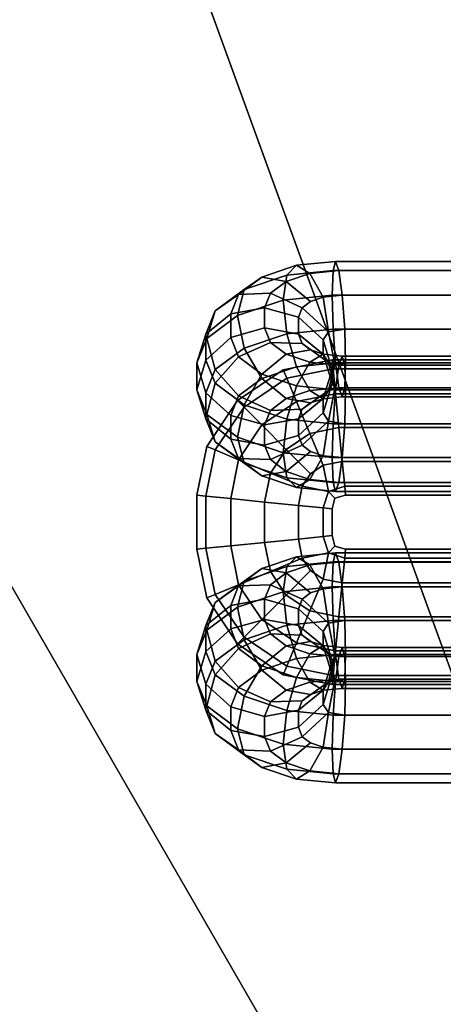
# Model space of a CAD drawing. Extents: x -28.8 to 28.8, y -28.8 to 28.8.
# Drawn here: x -8.1 to -5, y 11.1 to 18.3 of the extents above; entities that cross this region are included whole.
import ezdxf

# ---------------------------------------------------------------- set-up
doc = ezdxf.new("R2010")
doc.units = 0
doc.header["$MEASUREMENT"] = 0
doc.layers.add('POLYGON', color=7, linetype='CONTINUOUS')

msp = doc.modelspace()

# ---------------------------------------------------------------- linework, layer by layer
at = {"layer": 'POLYGON'}
for points in [[(0, 0, 194.1872), (-4.949, 28.067, 194.1872), (-9.7476, 26.7812, 194.1872)], [(-4.949, 28.067, 193.8368), (0, 0, 193.8368), (-9.7476, 26.7812, 193.8368)], [(0, 0, 194.1872), (-9.7476, 26.7812, 194.1872), (-14.25, 24.6817, 194.1872)], [(-9.7476, 26.7812, 193.8368), (0, 0, 193.8368), (-14.25, 24.6817, 193.8368)], [(0, 0, 194.1872), (-14.25, 24.6817, 194.1872), (-18.3194, 21.8322, 194.1872)], [(-14.25, 24.6817, 193.8368), (0, 0, 193.8368), (-18.3194, 21.8322, 193.8368)], [(0, 0, 194.1872), (-18.3194, 21.8322, 194.1872), (-21.8323, 18.3194, 194.1872)], [(-18.3194, 21.8322, 193.8368), (0, 0, 193.8368), (-21.8323, 18.3194, 193.8368)], [(0, 0, 194.1872), (-21.8323, 18.3194, 194.1872), (-24.6817, 14.25, 194.1872)], [(-21.8323, 18.3194, 193.8368), (0, 0, 193.8368), (-24.6817, 14.25, 193.8368)], [(-6.4536, 16.3467, 200.7116), (-6.3218, 16.4393, 200.5059), (-6.0651, 16.5258, 200.6557), (-6.137, 16.4534, 200.8963)], [(-6.3218, 16.4393, 200.5059), (-6.1415, 16.407, 200.3164), (-5.9667, 16.4659, 200.4184), (-6.0651, 16.5258, 200.6557)], [(-6.137, 16.4534, 200.8963), (-6.0651, 16.5258, 200.6557), (-5.7773, 16.5547, 200.7058), (-5.7956, 16.4877, 200.9558)], [(-6.0651, 16.5258, 200.6557), (-5.9667, 16.4659, 200.4184), (-5.7524, 16.4874, 200.4557), (-5.7773, 16.5547, 200.7058)], [(-5.7956, 16.4877, 200.9558), (-5.7773, 16.5547, 200.7058), (5.7242, 16.5547, 200.7058), (5.7242, 16.4877, 200.9558)], [(-5.7773, 16.5547, 200.7058), (-5.7524, 16.4874, 200.4557), (5.7242, 16.4874, 200.4557), (5.7242, 16.5547, 200.7058)], [(-6.5017, 16.1541, 200.8784), (-6.4536, 16.3467, 200.7116), (-6.137, 16.4534, 200.8963), (-6.1633, 16.2681, 201.0758)], [(-6.1633, 16.2681, 201.0758), (-6.137, 16.4534, 200.8963), (-5.7956, 16.4877, 200.9558), (-5.8022, 16.3044, 201.1387)], [(-6.1415, 16.407, 200.3164), (-5.9613, 16.259, 200.1937), (-5.8684, 16.2903, 200.2479), (-5.9667, 16.4659, 200.4184)], [(-5.9667, 16.4659, 200.4184), (-5.8684, 16.2903, 200.2479), (-5.7275, 16.3045, 200.2724), (-5.7524, 16.4874, 200.4557)], [(-5.8022, 16.3044, 201.1387), (-5.7956, 16.4877, 200.9558), (5.7242, 16.4877, 200.9558), (5.7242, 16.3044, 201.1387)], [(-5.7524, 16.4874, 200.4557), (-5.7275, 16.3045, 200.2724), (5.7242, 16.3045, 200.2724), (5.7242, 16.4874, 200.4557)], [(-6.6669, 16.1884, 200.4374), (-6.4947, 16.3109, 200.2836), (-6.3218, 16.4393, 200.5059), (-6.4536, 16.3467, 200.7116)], [(-6.4947, 16.3109, 200.2836), (-6.2593, 16.3196, 200.165), (-6.1415, 16.407, 200.3164), (-6.3218, 16.4393, 200.5059)], [(-6.2593, 16.3196, 200.165), (-6.0238, 16.2126, 200.1133), (-5.9613, 16.259, 200.1937), (-6.1415, 16.407, 200.3164)], [(-6.7356, 16.0177, 200.1417), (-6.5526, 16.1671, 200.0344), (-6.4947, 16.3109, 200.2836), (-6.6669, 16.1884, 200.4374)], [(-6.7297, 15.9848, 200.5852), (-6.6669, 16.1884, 200.4374), (-6.4536, 16.3467, 200.7116), (-6.5017, 16.1541, 200.8784)], [(-6.5526, 16.1671, 200.0344), (-6.3024, 16.2124, 199.9794), (-6.2593, 16.3196, 200.165), (-6.4947, 16.3109, 200.2836)], [(-6.3024, 16.2124, 199.9794), (-6.0522, 16.1421, 199.9912), (-6.0238, 16.2126, 200.1133), (-6.2593, 16.3196, 200.165)], [(-6.137, 16.02, 201.1465), (-6.1633, 16.2681, 201.0758), (-5.8022, 16.3044, 201.1387), (-5.7956, 16.0543, 201.206)], [(-5.8684, 16.2903, 200.2479), (-5.8294, 16.0346, 200.171), (-5.7092, 16.0545, 200.2054), (-5.7275, 16.3045, 200.2724)], [(-5.7956, 16.0543, 201.206), (-5.8022, 16.3044, 201.1387), (5.7242, 16.3044, 201.1387), (5.7242, 16.0543, 201.206)], [(-5.7275, 16.3045, 200.2724), (-5.7092, 16.0545, 200.2054), (5.7242, 16.0545, 200.2054), (5.7242, 16.3045, 200.2724)], [(-6.4536, 15.9133, 200.9618), (-6.5017, 16.1541, 200.8784), (-6.1633, 16.2681, 201.0758), (-6.137, 16.02, 201.1465)], [(-6.0238, 16.2126, 200.1133), (-5.8294, 16.0346, 200.171), (-5.8684, 16.2903, 200.2479), (-5.9613, 16.259, 200.1937)], [(-6.8024, 15.8043, 200.2726), (-6.7356, 16.0177, 200.1417), (-6.6669, 16.1884, 200.4374), (-6.7297, 15.9848, 200.5852)], [(-6.7356, 15.8254, 199.8086), (-6.5526, 15.993, 199.7329), (-6.5526, 16.1671, 200.0344), (-6.7356, 16.0177, 200.1417)], [(-6.6669, 15.755, 200.6876), (-6.7297, 15.9848, 200.5852), (-6.5017, 16.1541, 200.8784), (-6.4536, 15.9133, 200.9618)], [(-6.5526, 15.993, 199.7329), (-6.3024, 16.0633, 199.7211), (-6.3024, 16.2124, 199.9794), (-6.5526, 16.1671, 200.0344)], [(-6.3024, 16.0633, 199.7211), (-6.0522, 16.0179, 199.7761), (-6.0522, 16.1421, 199.9912), (-6.3024, 16.2124, 199.9794)], [(-6.0522, 16.1421, 199.9912), (-5.8692, 15.9745, 200.0669), (-5.8294, 16.0346, 200.171), (-6.0238, 16.2126, 200.1133)], [(-6.0522, 16.0179, 199.7761), (-5.8692, 15.8686, 199.8834), (-5.8692, 15.9745, 200.0669), (-6.0522, 16.1421, 199.9912)], [(-6.8024, 15.6054, 199.9279), (-6.7356, 15.8254, 199.8086), (-6.7356, 16.0177, 200.1417), (-6.8024, 15.8043, 200.2726)], [(-6.4947, 15.8491, 199.4837), (-6.2593, 15.9561, 199.5355), (-6.3024, 16.0633, 199.7211), (-6.5526, 15.993, 199.7329)], [(-6.3218, 15.6889, 200.9391), (-6.4536, 15.9133, 200.9618), (-6.137, 16.02, 201.1465), (-6.0651, 15.7754, 201.0889)], [(-6.2593, 15.9561, 199.5355), (-6.0238, 15.9475, 199.654), (-6.0522, 16.0179, 199.7761), (-6.3024, 16.0633, 199.7211)], [(-6.0651, 15.7754, 201.0889), (-6.137, 16.02, 201.1465), (-5.7956, 16.0543, 201.206), (-5.7773, 15.8043, 201.1391)], [(-6.0238, 15.9475, 199.654), (-5.8294, 15.8085, 199.7793), (-5.8692, 15.8686, 199.8834), (-6.0522, 16.0179, 199.7761)], [(-5.8692, 15.9745, 200.0669), (-5.8024, 15.7545, 200.1863), (-5.7813, 15.7939, 200.2545), (-5.8294, 16.0346, 200.171)], [(-5.8294, 16.0346, 200.171), (-5.7813, 15.7939, 200.2545), (-5.7026, 15.8044, 200.2727), (-5.7092, 16.0545, 200.2054)], [(-5.7773, 15.8043, 201.1391), (-5.7956, 16.0543, 201.206), (5.7242, 16.0543, 201.206), (5.7242, 15.8043, 201.1391)], [(-5.7092, 16.0545, 200.2054), (-5.7026, 15.8044, 200.2727), (5.7242, 15.8044, 200.2727), (5.7242, 16.0545, 200.2054)], [(-6.7356, 15.5843, 200.3919), (-6.8024, 15.8043, 200.2726), (-6.7297, 15.9848, 200.5852), (-6.6669, 15.755, 200.6876)], [(-6.6669, 15.6547, 199.5129), (-6.4947, 15.8491, 199.4837), (-6.5526, 15.993, 199.7329), (-6.7356, 15.8254, 199.8086)], [(-6.3218, 15.7208, 199.2614), (-6.1415, 15.8687, 199.3841), (-6.2593, 15.9561, 199.5355), (-6.4947, 15.8491, 199.4837)], [(-6.1415, 15.8687, 199.3841), (-5.9613, 15.901, 199.5736), (-6.0238, 15.9475, 199.654), (-6.2593, 15.9561, 199.5355)], [(-5.8684, 15.8697, 199.5194), (-5.8294, 15.8085, 199.7793), (-6.0238, 15.9475, 199.654), (-5.9613, 15.901, 199.5736)], [(-5.8692, 15.8686, 199.8834), (-5.8024, 15.6552, 200.0142), (-5.8024, 15.7545, 200.1863), (-5.8692, 15.9745, 200.0669)], [(-6.4947, 15.5606, 200.7168), (-6.6669, 15.755, 200.6876), (-6.4536, 15.9133, 200.9618), (-6.3218, 15.6889, 200.9391)], [(-6.0651, 15.6343, 199.1116), (-5.9667, 15.8098, 199.2821), (-6.1415, 15.8687, 199.3841), (-6.3218, 15.7208, 199.2614)], [(-5.9667, 15.8098, 199.2821), (-5.8684, 15.8697, 199.5194), (-5.9613, 15.901, 199.5736), (-6.1415, 15.8687, 199.3841)], [(-5.7524, 15.7883, 199.2448), (-5.7275, 15.8556, 199.4949), (-5.8684, 15.8697, 199.5194), (-5.9667, 15.8098, 199.2821)], [(-5.8294, 15.8085, 199.7793), (-5.7813, 15.6158, 199.946), (-5.8024, 15.6552, 200.0142), (-5.8692, 15.8686, 199.8834)], [(-5.7275, 15.8556, 199.4949), (-5.7092, 15.7886, 199.7448), (-5.8294, 15.8085, 199.7793), (-5.8684, 15.8697, 199.5194)], [(-6.7297, 15.4248, 199.6153), (-6.6669, 15.6547, 199.5129), (-6.7356, 15.8254, 199.8086), (-6.8024, 15.6054, 199.9279)], [(-6.7356, 15.392, 200.0588), (-6.8024, 15.6054, 199.9279), (-6.8024, 15.8043, 200.2726), (-6.7356, 15.5843, 200.3919)], [(-6.4536, 15.4963, 199.2387), (-6.3218, 15.7208, 199.2614), (-6.4947, 15.8491, 199.4837), (-6.6669, 15.6547, 199.5129)], [(-5.8022, 15.8271, 201.9655), (-5.7956, 15.7603, 202.2157), (-6.137, 15.6916, 202.2157), (-6.1633, 15.7544, 201.9655)], [(-5.7956, 15.7603, 201.7152), (-5.8022, 15.8271, 201.9655), (-6.1633, 15.7544, 201.9655), (-6.137, 15.6916, 201.7152)], [(-5.7773, 15.6053, 199.0615), (-5.7524, 15.7883, 199.2448), (-5.9667, 15.8098, 199.2821), (-6.0651, 15.6343, 199.1116)], [(-5.9667, 15.5998, 200.9184), (-6.0651, 15.7754, 201.0889), (-5.7773, 15.8043, 201.1391), (-5.7524, 15.6214, 200.9557)], [(-5.8024, 15.7545, 200.1863), (-5.8692, 15.5411, 200.3172), (-5.8294, 15.6012, 200.4212), (-5.7813, 15.7939, 200.2545)], [(-5.7092, 15.7886, 199.7448), (-5.7026, 15.6053, 199.9278), (-5.7813, 15.6158, 199.946), (-5.8294, 15.8085, 199.7793)], [(-5.7813, 15.7939, 200.2545), (-5.8294, 15.6012, 200.4212), (-5.7092, 15.6211, 200.4557), (-5.7026, 15.8044, 200.2727)], [(5.7242, 15.8271, 201.9655), (5.7242, 15.7603, 202.2157), (-5.7956, 15.7603, 202.2157), (-5.8022, 15.8271, 201.9655)], [(5.7242, 15.7603, 201.7152), (5.7242, 15.8271, 201.9655), (-5.8022, 15.8271, 201.9655), (-5.7956, 15.7603, 201.7152)], [(-5.7524, 15.6214, 200.9557), (-5.7773, 15.8043, 201.1391), (5.7242, 15.8043, 201.1391), (5.7242, 15.6214, 200.9557)], [(5.7242, 15.6053, 199.0615), (5.7242, 15.7883, 199.2448), (-5.7524, 15.7883, 199.2448), (-5.7773, 15.6053, 199.0615)], [(5.7242, 15.7883, 199.2448), (5.7242, 15.8556, 199.4949), (-5.7275, 15.8556, 199.4949), (-5.7524, 15.7883, 199.2448)], [(5.7242, 15.8556, 199.4949), (5.7242, 15.7886, 199.7448), (-5.7092, 15.7886, 199.7448), (-5.7275, 15.8556, 199.4949)], [(-5.7026, 15.8044, 200.2727), (-5.7092, 15.6211, 200.4557), (5.7242, 15.6211, 200.4557), (5.7242, 15.8044, 200.2727)], [(5.7242, 15.7886, 199.7448), (5.7242, 15.6053, 199.9278), (-5.7026, 15.6053, 199.9278), (-5.7092, 15.7886, 199.7448)], [(-6.5526, 15.4167, 200.4676), (-6.7356, 15.5843, 200.3919), (-6.6669, 15.755, 200.6876), (-6.4947, 15.5606, 200.7168)], [(-6.1633, 15.7544, 201.9655), (-6.137, 15.6916, 202.2157), (-6.4536, 15.4784, 202.2157), (-6.5017, 15.5265, 201.9655)], [(-6.137, 15.6916, 201.7152), (-6.1633, 15.7544, 201.9655), (-6.5017, 15.5265, 201.9655), (-6.4536, 15.4784, 201.7152)], [(-6.137, 15.3897, 199.054), (-6.0651, 15.6343, 199.1116), (-6.3218, 15.7208, 199.2614), (-6.4536, 15.4963, 199.2387)], [(-6.1415, 15.541, 200.8164), (-6.3218, 15.6889, 200.9391), (-6.0651, 15.7754, 201.0889), (-5.9667, 15.5998, 200.9184)], [(-5.7956, 15.7603, 202.2157), (-5.7773, 15.5773, 202.3987), (-6.0651, 15.5194, 202.3987), (-6.137, 15.6916, 202.2157)], [(-5.7773, 15.5773, 201.5322), (-5.7956, 15.7603, 201.7152), (-6.137, 15.6916, 201.7152), (-6.0651, 15.5194, 201.5322)], [(-5.8024, 15.6552, 200.0142), (-5.8692, 15.4351, 200.1336), (-5.8692, 15.5411, 200.3172), (-5.8024, 15.7545, 200.1863)], [(5.7242, 15.7603, 202.2157), (5.7242, 15.5773, 202.3987), (-5.7773, 15.5773, 202.3987), (-5.7956, 15.7603, 202.2157)], [(5.7242, 15.5773, 201.5322), (5.7242, 15.7603, 201.7152), (-5.7956, 15.7603, 201.7152), (-5.7773, 15.5773, 201.5322)], [(-6.5017, 15.2556, 199.3221), (-6.4536, 15.4963, 199.2387), (-6.6669, 15.6547, 199.5129), (-6.7297, 15.4248, 199.6153)], [(-6.2593, 15.4536, 200.665), (-6.4947, 15.5606, 200.7168), (-6.3218, 15.6889, 200.9391), (-6.1415, 15.541, 200.8164)], [(-6.137, 15.6916, 202.2157), (-6.0651, 15.5194, 202.3987), (-6.3218, 15.3465, 202.3987), (-6.4536, 15.4784, 202.2157)], [(-6.0651, 15.5194, 201.5322), (-6.137, 15.6916, 201.7152), (-6.4536, 15.4784, 201.7152), (-6.3218, 15.3465, 201.5322)], [(-5.7813, 15.6158, 199.946), (-5.8294, 15.3751, 200.0295), (-5.8692, 15.4351, 200.1336), (-5.8024, 15.6552, 200.0142)], [(-6.6669, 15.2213, 199.7631), (-6.7297, 15.4248, 199.6153), (-6.8024, 15.6054, 199.9279), (-6.7356, 15.392, 200.0588)], [(-6.5526, 15.2426, 200.1661), (-6.7356, 15.392, 200.0588), (-6.7356, 15.5843, 200.3919), (-6.5526, 15.4167, 200.4676)], [(-5.9613, 15.5087, 200.6269), (-6.1415, 15.541, 200.8164), (-5.9667, 15.5998, 200.9184), (-5.8684, 15.5399, 200.6811)], [(-5.7956, 15.3554, 198.9945), (-5.7773, 15.6053, 199.0615), (-6.0651, 15.6343, 199.1116), (-6.137, 15.3897, 199.054)], [(-5.7773, 15.5773, 202.3987), (-5.7524, 15.3271, 202.4655), (-5.9667, 15.284, 202.4655), (-6.0651, 15.5194, 202.3987)], [(-5.7524, 15.3271, 201.4655), (-5.7773, 15.5773, 201.5322), (-6.0651, 15.5194, 201.5322), (-5.9667, 15.284, 201.4655)], [(-5.8692, 15.5411, 200.3172), (-6.0522, 15.3918, 200.4244), (-6.0238, 15.4622, 200.5465), (-5.8294, 15.6012, 200.4212)], [(-6.0238, 15.4622, 200.5465), (-5.9613, 15.5087, 200.6269), (-5.8684, 15.5399, 200.6811), (-5.8294, 15.6012, 200.4212)], [(-5.8684, 15.5399, 200.6811), (-5.9667, 15.5998, 200.9184), (-5.7524, 15.6214, 200.9557), (-5.7275, 15.5541, 200.7057)], [(-5.8294, 15.6012, 200.4212), (-5.8684, 15.5399, 200.6811), (-5.7275, 15.5541, 200.7057), (-5.7092, 15.6211, 200.4557)], [(-5.7026, 15.6053, 199.9278), (-5.7092, 15.3552, 199.9951), (-5.8294, 15.3751, 200.0295), (-5.7813, 15.6158, 199.946)], [(5.7242, 15.3554, 198.9945), (5.7242, 15.6053, 199.0615), (-5.7773, 15.6053, 199.0615), (-5.7956, 15.3554, 198.9945)], [(5.7242, 15.5773, 202.3987), (5.7242, 15.3271, 202.4655), (-5.7524, 15.3271, 202.4655), (-5.7773, 15.5773, 202.3987)], [(5.7242, 15.3271, 201.4655), (5.7242, 15.5773, 201.5322), (-5.7773, 15.5773, 201.5322), (-5.7524, 15.3271, 201.4655)], [(-5.7275, 15.5541, 200.7057), (-5.7524, 15.6214, 200.9557), (5.7242, 15.6214, 200.9557), (5.7242, 15.5541, 200.7057)], [(-5.7092, 15.6211, 200.4557), (-5.7275, 15.5541, 200.7057), (5.7242, 15.5541, 200.7057), (5.7242, 15.6211, 200.4557)], [(5.7242, 15.6053, 199.9278), (5.7242, 15.3552, 199.9951), (-5.7092, 15.3552, 199.9951), (-5.7026, 15.6053, 199.9278)], [(-6.5017, 15.5265, 201.9655), (-6.4536, 15.4784, 202.2157), (-6.6669, 15.1617, 202.2157), (-6.7297, 15.188, 201.9655)], [(-6.4536, 15.4784, 201.7152), (-6.5017, 15.5265, 201.9655), (-6.7297, 15.188, 201.9655), (-6.6669, 15.1617, 201.7152)], [(-6.3024, 15.3464, 200.4794), (-6.5526, 15.4167, 200.4676), (-6.4947, 15.5606, 200.7168), (-6.2593, 15.4536, 200.665)], [(-6.1633, 15.1416, 199.1247), (-6.137, 15.3897, 199.054), (-6.4536, 15.4963, 199.2387), (-6.5017, 15.2556, 199.3221)], [(-6.0651, 15.5194, 202.3987), (-5.9667, 15.284, 202.4655), (-6.1415, 15.1662, 202.4655), (-6.3218, 15.3465, 202.3987)], [(-5.9667, 15.284, 201.4655), (-6.0651, 15.5194, 201.5322), (-6.3218, 15.3465, 201.5322), (-6.1415, 15.1662, 201.4655)], [(-6.0238, 15.4622, 200.5465), (-6.2593, 15.4536, 200.665), (-6.1415, 15.541, 200.8164), (-5.9613, 15.5087, 200.6269)], [(-5.8692, 15.4351, 200.1336), (-6.0522, 15.2675, 200.2093), (-6.0522, 15.3918, 200.4244), (-5.8692, 15.5411, 200.3172)], [(-6.4536, 15.0629, 199.4889), (-6.5017, 15.2556, 199.3221), (-6.7297, 15.4248, 199.6153), (-6.6669, 15.2213, 199.7631)], [(-6.4536, 15.4784, 202.2157), (-6.3218, 15.3465, 202.3987), (-6.4947, 15.0898, 202.3987), (-6.6669, 15.1617, 202.2157)], [(-6.3218, 15.3465, 201.5322), (-6.4536, 15.4784, 201.7152), (-6.6669, 15.1617, 201.7152), (-6.4947, 15.0898, 201.5322)], [(-6.0522, 15.3918, 200.4244), (-6.3024, 15.3464, 200.4794), (-6.2593, 15.4536, 200.665), (-6.0238, 15.4622, 200.5465)], [(-5.8294, 15.3751, 200.0295), (-6.0238, 15.1971, 200.0873), (-6.0522, 15.2675, 200.2093), (-5.8692, 15.4351, 200.1336)], [(-6.4947, 15.0987, 199.9169), (-6.6669, 15.2213, 199.7631), (-6.7356, 15.392, 200.0588), (-6.5526, 15.2426, 200.1661)], [(-6.3024, 15.1973, 200.2211), (-6.5526, 15.2426, 200.1661), (-6.5526, 15.4167, 200.4676), (-6.3024, 15.3464, 200.4794)], [(-6.0522, 15.2675, 200.2093), (-6.3024, 15.1973, 200.2211), (-6.3024, 15.3464, 200.4794), (-6.0522, 15.3918, 200.4244)], [(-5.8022, 15.1053, 199.0618), (-5.7956, 15.3554, 198.9945), (-6.137, 15.3897, 199.054), (-6.1633, 15.1416, 199.1247)], [(-5.8684, 15.1194, 199.9527), (-5.9613, 15.1507, 200.0068), (-6.0238, 15.1971, 200.0873), (-5.8294, 15.3751, 200.0295)], [(-5.7092, 15.3552, 199.9951), (-5.7275, 15.1052, 199.9281), (-5.8684, 15.1194, 199.9527), (-5.8294, 15.3751, 200.0295)], [(5.7242, 15.1053, 199.0618), (5.7242, 15.3554, 198.9945), (-5.7956, 15.3554, 198.9945), (-5.8022, 15.1053, 199.0618)], [(5.7242, 15.3552, 199.9951), (5.7242, 15.1052, 199.9281), (-5.7275, 15.1052, 199.9281), (-5.7092, 15.3552, 199.9951)], [(-6.3218, 15.3465, 202.3987), (-6.1415, 15.1662, 202.4655), (-6.2593, 14.9914, 202.4655), (-6.4947, 15.0898, 202.3987)], [(-6.1415, 15.1662, 201.4655), (-6.3218, 15.3465, 201.5322), (-6.4947, 15.0898, 201.5322), (-6.2593, 14.9914, 201.4655)], [(-5.9667, 15.284, 202.4655), (-5.8684, 15.0485, 202.3987), (-5.9613, 14.986, 202.3987), (-6.1415, 15.1662, 202.4655)], [(-5.8684, 15.0485, 201.5322), (-5.9667, 15.284, 201.4655), (-6.1415, 15.1662, 201.4655), (-5.9613, 14.986, 201.5322)], [(-5.7524, 15.3271, 202.4655), (-5.7275, 15.0769, 202.3987), (-5.8684, 15.0485, 202.3987), (-5.9667, 15.284, 202.4655)], [(-5.7275, 15.0769, 201.5322), (-5.7524, 15.3271, 201.4655), (-5.9667, 15.284, 201.4655), (-5.8684, 15.0485, 201.5322)], [(5.7242, 15.3271, 202.4655), (5.7242, 15.0769, 202.3987), (-5.7275, 15.0769, 202.3987), (-5.7524, 15.3271, 202.4655)], [(5.7242, 15.0769, 201.5322), (5.7242, 15.3271, 201.4655), (-5.7524, 15.3271, 201.4655), (-5.7275, 15.0769, 201.5322)], [(-6.3218, 14.9704, 199.6946), (-6.4536, 15.0629, 199.4889), (-6.6669, 15.2213, 199.7631), (-6.4947, 15.0987, 199.9169)], [(-6.2593, 15.0901, 200.0355), (-6.4947, 15.0987, 199.9169), (-6.5526, 15.2426, 200.1661), (-6.3024, 15.1973, 200.2211)], [(-6.137, 14.9563, 199.3042), (-6.1633, 15.1416, 199.1247), (-6.5017, 15.2556, 199.3221), (-6.4536, 15.0629, 199.4889)], [(-6.0238, 15.1971, 200.0873), (-6.2593, 15.0901, 200.0355), (-6.3024, 15.1973, 200.2211), (-6.0522, 15.2675, 200.2093)], [(-6.7297, 15.188, 201.9655), (-6.6669, 15.1617, 202.2157), (-6.7356, 14.8203, 202.2157), (-6.8024, 14.8269, 201.9655)], [(-6.6669, 15.1617, 201.7152), (-6.7297, 15.188, 201.9655), (-6.8024, 14.8269, 201.9655), (-6.7356, 14.8203, 201.7152)], [(-6.6669, 15.1617, 202.2157), (-6.4947, 15.0898, 202.3987), (-6.5526, 14.8021, 202.3987), (-6.7356, 14.8203, 202.2157)], [(-6.4947, 15.0898, 201.5322), (-6.6669, 15.1617, 201.7152), (-6.7356, 14.8203, 201.7152), (-6.5526, 14.8021, 201.5322)], [(-5.9613, 15.1507, 200.0068), (-6.1415, 15.0027, 199.8841), (-6.2593, 15.0901, 200.0355), (-6.0238, 15.1971, 200.0873)], [(-6.1415, 15.1662, 202.4655), (-5.9613, 14.986, 202.3987), (-6.0238, 14.8931, 202.3987), (-6.2593, 14.9914, 202.4655)], [(-5.9613, 14.986, 201.5322), (-6.1415, 15.1662, 201.4655), (-6.2593, 14.9914, 201.4655), (-6.0238, 14.8931, 201.5322)], [(-5.7956, 14.9219, 199.2447), (-5.8022, 15.1053, 199.0618), (-6.1633, 15.1416, 199.1247), (-6.137, 14.9563, 199.3042)], [(-5.8684, 15.1194, 199.9527), (-5.9667, 14.9438, 199.7821), (-6.1415, 15.0027, 199.8841), (-5.9613, 15.1507, 200.0068)], [(-6.4947, 15.0898, 202.3987), (-6.2593, 14.9914, 202.4655), (-6.3024, 14.7771, 202.4655), (-6.5526, 14.8021, 202.3987)], [(-6.2593, 14.9914, 201.4655), (-6.4947, 15.0898, 201.5322), (-6.5526, 14.8021, 201.5322), (-6.3024, 14.7771, 201.4655)], [(-6.1415, 15.0027, 199.8841), (-6.3218, 14.9704, 199.6946), (-6.4947, 15.0987, 199.9169), (-6.2593, 15.0901, 200.0355)], [(-6.0651, 14.8839, 199.5448), (-6.137, 14.9563, 199.3042), (-6.4536, 15.0629, 199.4889), (-6.3218, 14.9704, 199.6946)], [(-5.7275, 15.1052, 199.9281), (-5.7524, 14.9223, 199.7448), (-5.9667, 14.9438, 199.7821), (-5.8684, 15.1194, 199.9527)], [(-5.7275, 15.0769, 202.3987), (-5.7092, 14.8939, 202.2157), (-5.8294, 14.8541, 202.2157), (-5.8684, 15.0485, 202.3987)], [(-5.7092, 14.8939, 201.7152), (-5.7275, 15.0769, 201.5322), (-5.8684, 15.0485, 201.5322), (-5.8294, 14.8541, 201.7152)], [(5.7242, 14.9219, 199.2447), (5.7242, 15.1053, 199.0618), (-5.8022, 15.1053, 199.0618), (-5.7956, 14.9219, 199.2447)], [(5.7242, 15.1052, 199.9281), (5.7242, 14.9222, 199.7448), (-5.7524, 14.9223, 199.7448), (-5.7275, 15.1052, 199.9281)], [(5.7242, 15.0769, 202.3987), (5.7242, 14.8939, 202.2157), (-5.7092, 14.8939, 202.2157), (-5.7275, 15.0769, 202.3987)], [(5.7242, 14.8939, 201.7152), (5.7242, 15.0769, 201.5322), (-5.7275, 15.0769, 201.5322), (-5.7092, 14.8939, 201.7152)], [(-5.9667, 14.9438, 199.7821), (-6.0651, 14.8839, 199.5448), (-6.3218, 14.9704, 199.6946), (-6.1415, 15.0027, 199.8841)], [(-6.2593, 14.9914, 202.4655), (-6.0238, 14.8931, 202.3987), (-6.0522, 14.7522, 202.3987), (-6.3024, 14.7771, 202.4655)], [(-6.0238, 14.8931, 201.5322), (-6.2593, 14.9914, 201.4655), (-6.3024, 14.7771, 201.4655), (-6.0522, 14.7522, 201.5322)], [(-5.8684, 15.0485, 202.3987), (-5.8294, 14.8541, 202.2157), (-6.0238, 14.8931, 202.3987), (-5.9613, 14.986, 202.3987)], [(-5.8684, 15.0485, 201.5322), (-5.9613, 14.986, 201.5322), (-6.0238, 14.8931, 201.5322), (-5.8294, 14.8541, 201.7152)], [(-5.7773, 14.855, 199.4947), (-5.7956, 14.9219, 199.2447), (-6.137, 14.9563, 199.3042), (-6.0651, 14.8839, 199.5448)], [(-5.7524, 14.9223, 199.7448), (-5.7773, 14.855, 199.4947), (-6.0651, 14.8839, 199.5448), (-5.9667, 14.9438, 199.7821)], [(5.7242, 14.855, 199.4947), (5.7242, 14.9219, 199.2447), (-5.7956, 14.9219, 199.2447), (-5.7773, 14.855, 199.4947)], [(5.7242, 14.9222, 199.7448), (5.7242, 14.855, 199.4947), (-5.7773, 14.855, 199.4947), (-5.7524, 14.9223, 199.7448)], [(-6.0238, 14.8931, 202.3987), (-5.8294, 14.8541, 202.2157), (-5.8692, 14.7339, 202.2157), (-6.0522, 14.7522, 202.3987)], [(-5.8294, 14.8541, 201.7152), (-6.0238, 14.8931, 201.5322), (-6.0522, 14.7522, 201.5322), (-5.8692, 14.7339, 201.7152)], [(-5.8294, 14.8541, 202.2157), (-5.7813, 14.806, 201.9655), (-5.8024, 14.7273, 201.9655), (-5.8692, 14.7339, 202.2157)], [(-5.7813, 14.806, 201.9655), (-5.8294, 14.8541, 201.7152), (-5.8692, 14.7339, 201.7152), (-5.8024, 14.7273, 201.9655)], [(-5.7092, 14.8939, 202.2157), (-5.7026, 14.8271, 201.9655), (-5.7813, 14.806, 201.9655), (-5.8294, 14.8541, 202.2157)], [(-5.7026, 14.8271, 201.9655), (-5.7092, 14.8939, 201.7152), (-5.8294, 14.8541, 201.7152), (-5.7813, 14.806, 201.9655)], [(5.7242, 14.8939, 202.2157), (5.7242, 14.8271, 201.9655), (-5.7026, 14.8271, 201.9655), (-5.7092, 14.8939, 202.2157)], [(5.7242, 14.8271, 201.9655), (5.7242, 14.8939, 201.7152), (-5.7092, 14.8939, 201.7152), (-5.7026, 14.8271, 201.9655)], [(-6.8024, 14.8269, 201.9655), (-6.7356, 14.8203, 202.2157), (-6.7356, 14.4356, 202.2157), (-6.8024, 14.429, 201.9655)], [(-6.7356, 14.8203, 201.7152), (-6.8024, 14.8269, 201.9655), (-6.8024, 14.429, 201.9655), (-6.7356, 14.4356, 201.7152)], [(-6.7356, 14.8203, 202.2157), (-6.5526, 14.8021, 202.3987), (-6.5526, 14.4539, 202.3987), (-6.7356, 14.4356, 202.2157)], [(-6.5526, 14.8021, 201.5322), (-6.7356, 14.8203, 201.7152), (-6.7356, 14.4356, 201.7152), (-6.5526, 14.4539, 201.5322)], [(-6.5526, 14.8021, 202.3987), (-6.3024, 14.7771, 202.4655), (-6.3024, 14.4788, 202.4655), (-6.5526, 14.4539, 202.3987)], [(-6.3024, 14.7771, 201.4655), (-6.5526, 14.8021, 201.5322), (-6.5526, 14.4539, 201.5322), (-6.3024, 14.4788, 201.4655)], [(-6.3024, 14.7771, 202.4655), (-6.0522, 14.7522, 202.3987), (-6.0522, 14.5037, 202.3987), (-6.3024, 14.4788, 202.4655)], [(-6.0522, 14.7522, 201.5322), (-6.3024, 14.7771, 201.4655), (-6.3024, 14.4788, 201.4655), (-6.0522, 14.5037, 201.5322)], [(-6.0522, 14.7522, 202.3987), (-5.8692, 14.7339, 202.2157), (-5.8692, 14.522, 202.2157), (-6.0522, 14.5037, 202.3987)], [(-5.8692, 14.7339, 201.7152), (-6.0522, 14.7522, 201.5322), (-6.0522, 14.5037, 201.5322), (-5.8692, 14.522, 201.7152)], [(-5.8692, 14.7339, 202.2157), (-5.8024, 14.7273, 201.9655), (-5.8024, 14.5286, 201.9655), (-5.8692, 14.522, 202.2157)], [(-5.8024, 14.7273, 201.9655), (-5.8692, 14.7339, 201.7152), (-5.8692, 14.522, 201.7152), (-5.8024, 14.5286, 201.9655)], [(-6.5526, 14.4539, 202.3987), (-6.3024, 14.4788, 202.4655), (-6.2593, 14.2645, 202.4655), (-6.4947, 14.1661, 202.3987)], [(-6.3024, 14.4788, 201.4655), (-6.5526, 14.4539, 201.5322), (-6.4947, 14.1661, 201.5322), (-6.2593, 14.2645, 201.4655)], [(-6.3024, 14.4788, 202.4655), (-6.0522, 14.5037, 202.3987), (-6.0238, 14.3628, 202.3987), (-6.2593, 14.2645, 202.4655)], [(-6.0522, 14.5037, 201.5322), (-6.3024, 14.4788, 201.4655), (-6.2593, 14.2645, 201.4655), (-6.0238, 14.3628, 201.5322)], [(-6.0522, 14.5037, 202.3987), (-5.8692, 14.522, 202.2157), (-5.8294, 14.4018, 202.2157), (-6.0238, 14.3628, 202.3987)], [(-5.8692, 14.522, 201.7152), (-6.0522, 14.5037, 201.5322), (-6.0238, 14.3628, 201.5322), (-5.8294, 14.4018, 201.7152)], [(-5.8692, 14.522, 202.2157), (-5.8024, 14.5286, 201.9655), (-5.7813, 14.4499, 201.9655), (-5.8294, 14.4018, 202.2157)], [(-5.8024, 14.5286, 201.9655), (-5.8692, 14.522, 201.7152), (-5.8294, 14.4018, 201.7152), (-5.7813, 14.4499, 201.9655)], [(-6.8024, 14.429, 201.9655), (-6.7356, 14.4356, 202.2157), (-6.6669, 14.0942, 202.2157), (-6.7297, 14.068, 201.9655)], [(-6.7356, 14.4356, 201.7152), (-6.8024, 14.429, 201.9655), (-6.7297, 14.068, 201.9655), (-6.6669, 14.0942, 201.7152)], [(-6.7356, 14.4356, 202.2157), (-6.5526, 14.4539, 202.3987), (-6.4947, 14.1661, 202.3987), (-6.6669, 14.0942, 202.2157)], [(-6.5526, 14.4539, 201.5322), (-6.7356, 14.4356, 201.7152), (-6.6669, 14.0942, 201.7152), (-6.4947, 14.1661, 201.5322)], [(-5.8294, 14.4018, 202.2157), (-5.7813, 14.4499, 201.9655), (-5.7026, 14.4288, 201.9655), (-5.7092, 14.362, 202.2157)], [(-5.7813, 14.4499, 201.9655), (-5.8294, 14.4018, 201.7152), (-5.7092, 14.362, 201.7152), (-5.7026, 14.4288, 201.9655)], [(-5.7092, 14.362, 202.2157), (-5.7026, 14.4288, 201.9655), (5.7242, 14.4288, 201.9655), (5.7242, 14.362, 202.2157)], [(-5.7026, 14.4288, 201.9655), (-5.7092, 14.362, 201.7152), (5.7242, 14.362, 201.7152), (5.7242, 14.4288, 201.9655)], [(-6.3218, 14.2855, 199.6946), (-6.4536, 14.193, 199.4889), (-6.137, 14.2996, 199.3042), (-6.0651, 14.372, 199.5448)], [(-6.1415, 14.2532, 199.8841), (-6.3218, 14.2855, 199.6946), (-6.0651, 14.372, 199.5448), (-5.9667, 14.3121, 199.7821)], [(-6.2593, 14.2645, 202.4655), (-6.0238, 14.3628, 202.3987), (-5.9613, 14.27, 202.3987), (-6.1415, 14.0897, 202.4655)], [(-6.0238, 14.3628, 201.5322), (-6.2593, 14.2645, 201.4655), (-6.1415, 14.0897, 201.4655), (-5.9613, 14.27, 201.5322)], [(-6.137, 14.2996, 199.3042), (-6.1633, 14.1143, 199.1247), (-5.8022, 14.1507, 199.0618), (-5.7956, 14.334, 199.2447)], [(-6.0651, 14.372, 199.5448), (-6.137, 14.2996, 199.3042), (-5.7956, 14.334, 199.2447), (-5.7773, 14.401, 199.4947)], [(-5.9667, 14.3121, 199.7821), (-6.0651, 14.372, 199.5448), (-5.7773, 14.401, 199.4947), (-5.7524, 14.3337, 199.7448)], [(-6.0238, 14.3628, 202.3987), (-5.8294, 14.4018, 202.2157), (-5.8684, 14.2074, 202.3987), (-5.9613, 14.27, 202.3987)], [(-6.0238, 14.3628, 201.5322), (-5.9613, 14.27, 201.5322), (-5.8684, 14.2074, 201.5322), (-5.8294, 14.4018, 201.7152)], [(-5.8684, 14.1366, 199.9527), (-5.9667, 14.3121, 199.7821), (-5.7524, 14.3337, 199.7448), (-5.7275, 14.1507, 199.9281)], [(-5.8684, 14.2074, 202.3987), (-5.8294, 14.4018, 202.2157), (-5.7092, 14.362, 202.2157), (-5.7275, 14.179, 202.3987)], [(-5.8294, 14.4018, 201.7152), (-5.8684, 14.2074, 201.5322), (-5.7275, 14.179, 201.5322), (-5.7092, 14.362, 201.7152)], [(-5.7956, 14.334, 199.2447), (-5.8022, 14.1507, 199.0618), (5.7242, 14.1507, 199.0618), (5.7242, 14.334, 199.2447)], [(-5.7773, 14.401, 199.4947), (-5.7956, 14.334, 199.2447), (5.7242, 14.334, 199.2447), (5.7242, 14.401, 199.4947)], [(-5.7524, 14.3337, 199.7448), (-5.7773, 14.401, 199.4947), (5.7242, 14.401, 199.4947), (5.7242, 14.3337, 199.7448)], [(-5.7275, 14.1507, 199.9281), (-5.7524, 14.3337, 199.7448), (5.7242, 14.3337, 199.7448), (5.7242, 14.1507, 199.9281)], [(-5.7275, 14.179, 202.3987), (-5.7092, 14.362, 202.2157), (5.7242, 14.362, 202.2157), (5.7242, 14.179, 202.3987)], [(-5.7092, 14.362, 201.7152), (-5.7275, 14.179, 201.5322), (5.7242, 14.179, 201.5322), (5.7242, 14.362, 201.7152)], [(-6.4947, 14.1572, 199.9169), (-6.6669, 14.0347, 199.7631), (-6.4536, 14.193, 199.4889), (-6.3218, 14.2855, 199.6946)], [(-6.4536, 14.193, 199.4889), (-6.5017, 14.0003, 199.3221), (-6.1633, 14.1143, 199.1247), (-6.137, 14.2996, 199.3042)], [(-6.2593, 14.1658, 200.0355), (-6.4947, 14.1572, 199.9169), (-6.3218, 14.2855, 199.6946), (-6.1415, 14.2532, 199.8841)], [(-6.4947, 14.1661, 202.3987), (-6.2593, 14.2645, 202.4655), (-6.1415, 14.0897, 202.4655), (-6.3218, 13.9094, 202.3987)], [(-6.2593, 14.2645, 201.4655), (-6.4947, 14.1661, 201.5322), (-6.3218, 13.9094, 201.5322), (-6.1415, 14.0897, 201.4655)], [(-5.9613, 14.1053, 200.0068), (-6.1415, 14.2532, 199.8841), (-5.9667, 14.3121, 199.7821), (-5.8684, 14.1366, 199.9527)], [(-6.1415, 14.0897, 202.4655), (-5.9613, 14.27, 202.3987), (-5.8684, 14.2074, 202.3987), (-5.9667, 13.972, 202.4655)], [(-5.9613, 14.27, 201.5322), (-6.1415, 14.0897, 201.4655), (-5.9667, 13.972, 201.4655), (-5.8684, 14.2074, 201.5322)], [(0, 0, 194.1872), (-24.6817, 14.25, 194.1872), (-26.7812, 9.7475, 194.1872)], [(-24.6817, 14.25, 193.8368), (0, 0, 193.8368), (-26.7812, 9.7475, 193.8368)], [(-6.6669, 14.0347, 199.7631), (-6.7297, 13.8311, 199.6153), (-6.5017, 14.0003, 199.3221), (-6.4536, 14.193, 199.4889)], [(-6.0238, 14.0588, 200.0873), (-6.2593, 14.1658, 200.0355), (-6.1415, 14.2532, 199.8841), (-5.9613, 14.1053, 200.0068)], [(-5.9667, 13.972, 202.4655), (-5.8684, 14.2074, 202.3987), (-5.7275, 14.179, 202.3987), (-5.7524, 13.9288, 202.4655)], [(-5.8684, 14.2074, 201.5322), (-5.9667, 13.972, 201.4655), (-5.7524, 13.9288, 201.4655), (-5.7275, 14.179, 201.5322)], [(-6.5526, 14.0133, 200.1661), (-6.7356, 13.8639, 200.0588), (-6.6669, 14.0347, 199.7631), (-6.4947, 14.1572, 199.9169)], [(-6.6669, 14.0942, 202.2157), (-6.4947, 14.1661, 202.3987), (-6.3218, 13.9094, 202.3987), (-6.4536, 13.7776, 202.2157)], [(-6.4947, 14.1661, 201.5322), (-6.6669, 14.0942, 201.7152), (-6.4536, 13.7776, 201.7152), (-6.3218, 13.9094, 201.5322)], [(-6.3024, 14.0587, 200.2211), (-6.5526, 14.0133, 200.1661), (-6.4947, 14.1572, 199.9169), (-6.2593, 14.1658, 200.0355)], [(-6.5017, 14.0003, 199.3221), (-6.4536, 13.7596, 199.2387), (-6.137, 13.8662, 199.054), (-6.1633, 14.1143, 199.1247)], [(-6.0522, 13.9884, 200.2093), (-6.3024, 14.0587, 200.2211), (-6.2593, 14.1658, 200.0355), (-6.0238, 14.0588, 200.0873)], [(-6.1633, 14.1143, 199.1247), (-6.137, 13.8662, 199.054), (-5.7956, 13.9006, 198.9945), (-5.8022, 14.1507, 199.0618)], [(-6.0238, 14.0588, 200.0873), (-5.9613, 14.1053, 200.0068), (-5.8684, 14.1366, 199.9527), (-5.8294, 13.8809, 200.0295)], [(-5.8294, 13.8809, 200.0295), (-5.8684, 14.1366, 199.9527), (-5.7275, 14.1507, 199.9281), (-5.7092, 13.9008, 199.9951)], [(-5.8022, 14.1507, 199.0618), (-5.7956, 13.9006, 198.9945), (5.7242, 13.9006, 198.9945), (5.7242, 14.1507, 199.0618)], [(-5.7275, 14.179, 201.5322), (-5.7524, 13.9288, 201.4655), (5.7242, 13.9288, 201.4655), (5.7242, 14.179, 201.5322)], [(-5.7524, 13.9288, 202.4655), (-5.7275, 14.179, 202.3987), (5.7242, 14.179, 202.3987), (5.7242, 13.9288, 202.4655)], [(-5.7092, 13.9008, 199.9951), (-5.7275, 14.1507, 199.9281), (5.7242, 14.1507, 199.9281), (5.7242, 13.9007, 199.9951)], [(-6.7297, 14.068, 201.9655), (-6.6669, 14.0942, 202.2157), (-6.4536, 13.7776, 202.2157), (-6.5017, 13.7295, 201.9655)], [(-6.6669, 14.0942, 201.7152), (-6.7297, 14.068, 201.9655), (-6.5017, 13.7295, 201.9655), (-6.4536, 13.7776, 201.7152)], [(-6.3024, 13.9095, 200.4794), (-6.5526, 13.8392, 200.4676), (-6.5526, 14.0133, 200.1661), (-6.3024, 14.0587, 200.2211)], [(-6.3218, 13.9094, 202.3987), (-6.1415, 14.0897, 202.4655), (-5.9667, 13.972, 202.4655), (-6.0651, 13.7365, 202.3987)], [(-6.1415, 14.0897, 201.4655), (-6.3218, 13.9094, 201.5322), (-6.0651, 13.7365, 201.5322), (-5.9667, 13.972, 201.4655)], [(-6.0522, 13.8642, 200.4244), (-6.3024, 13.9095, 200.4794), (-6.3024, 14.0587, 200.2211), (-6.0522, 13.9884, 200.2093)], [(-5.8692, 13.8208, 200.1336), (-6.0522, 13.9884, 200.2093), (-6.0238, 14.0588, 200.0873), (-5.8294, 13.8809, 200.0295)], [(-6.7356, 13.8639, 200.0588), (-6.8024, 13.6506, 199.9279), (-6.7297, 13.8311, 199.6153), (-6.6669, 14.0347, 199.7631)], [(-6.5526, 13.8392, 200.4676), (-6.7356, 13.6716, 200.3919), (-6.7356, 13.8639, 200.0588), (-6.5526, 14.0133, 200.1661)], [(-6.7297, 13.8311, 199.6153), (-6.6669, 13.6013, 199.5129), (-6.4536, 13.7596, 199.2387), (-6.5017, 14.0003, 199.3221)], [(-6.0651, 13.7365, 202.3987), (-5.9667, 13.972, 202.4655), (-5.7524, 13.9288, 202.4655), (-5.7773, 13.6786, 202.3987)], [(-5.9667, 13.972, 201.4655), (-6.0651, 13.7365, 201.5322), (-5.7773, 13.6786, 201.5322), (-5.7524, 13.9288, 201.4655)], [(-5.8692, 13.7148, 200.3171), (-6.0522, 13.8642, 200.4244), (-6.0522, 13.9884, 200.2093), (-5.8692, 13.8208, 200.1336)], [(-6.2593, 13.8024, 200.665), (-6.4947, 13.6954, 200.7168), (-6.5526, 13.8392, 200.4676), (-6.3024, 13.9095, 200.4794)], [(-6.4536, 13.7776, 202.2157), (-6.3218, 13.9094, 202.3987), (-6.0651, 13.7365, 202.3987), (-6.137, 13.5643, 202.2157)], [(-6.3218, 13.9094, 201.5322), (-6.4536, 13.7776, 201.7152), (-6.137, 13.5643, 201.7152), (-6.0651, 13.7365, 201.5322)], [(-6.0238, 13.7937, 200.5465), (-6.2593, 13.8024, 200.665), (-6.3024, 13.9095, 200.4794), (-6.0522, 13.8642, 200.4244)], [(-6.137, 13.8662, 199.054), (-6.0651, 13.6216, 199.1116), (-5.7773, 13.6506, 199.0615), (-5.7956, 13.9006, 198.9945)], [(-5.7813, 13.6401, 199.9461), (-5.8294, 13.8809, 200.0295), (-5.7092, 13.9008, 199.9951), (-5.7026, 13.6507, 199.9278)], [(-5.7956, 13.9006, 198.9945), (-5.7773, 13.6506, 199.0615), (5.7242, 13.6506, 199.0615), (5.7242, 13.9006, 198.9945)], [(-5.7773, 13.6786, 202.3987), (-5.7524, 13.9288, 202.4655), (5.7242, 13.9288, 202.4655), (5.7242, 13.6786, 202.3987)], [(-5.7524, 13.9288, 201.4655), (-5.7773, 13.6786, 201.5322), (5.7242, 13.6786, 201.5322), (5.7242, 13.9288, 201.4655)], [(-5.7026, 13.6507, 199.9278), (-5.7092, 13.9008, 199.9951), (5.7242, 13.9007, 199.9951), (5.7242, 13.6507, 199.9278)], [(-6.7356, 13.6716, 200.3919), (-6.8024, 13.4516, 200.2726), (-6.8024, 13.6506, 199.9279), (-6.7356, 13.8639, 200.0588)], [(-6.8024, 13.6506, 199.9279), (-6.7356, 13.4305, 199.8086), (-6.6669, 13.6013, 199.5129), (-6.7297, 13.8311, 199.6153)], [(-6.4947, 13.6954, 200.7168), (-6.6669, 13.5009, 200.6876), (-6.7356, 13.6716, 200.3919), (-6.5526, 13.8392, 200.4676)], [(-6.4536, 13.7596, 199.2387), (-6.3218, 13.5352, 199.2614), (-6.0651, 13.6216, 199.1116), (-6.137, 13.8662, 199.054)], [(-5.8294, 13.6547, 200.4212), (-6.0238, 13.7937, 200.5465), (-6.0522, 13.8642, 200.4244), (-5.8692, 13.7148, 200.3171)], [(-5.8024, 13.6008, 200.0142), (-5.8692, 13.8208, 200.1336), (-5.8294, 13.8809, 200.0295), (-5.7813, 13.6401, 199.9461)], [(-6.6669, 13.6013, 199.5129), (-6.4947, 13.4068, 199.4837), (-6.3218, 13.5352, 199.2614), (-6.4536, 13.7596, 199.2387)], [(-6.5017, 13.7295, 201.9655), (-6.4536, 13.7776, 202.2157), (-6.137, 13.5643, 202.2157), (-6.1633, 13.5015, 201.9655)], [(-6.4536, 13.7776, 201.7152), (-6.5017, 13.7295, 201.9655), (-6.1633, 13.5015, 201.9655), (-6.137, 13.5643, 201.7152)], [(-6.1415, 13.715, 200.8164), (-6.3218, 13.567, 200.9391), (-6.4947, 13.6954, 200.7168), (-6.2593, 13.8024, 200.665)], [(-5.9613, 13.7473, 200.6269), (-6.1415, 13.715, 200.8164), (-6.2593, 13.8024, 200.665), (-6.0238, 13.7937, 200.5465)], [(-5.8684, 13.716, 200.6811), (-5.9613, 13.7473, 200.6269), (-6.0238, 13.7937, 200.5465), (-5.8294, 13.6547, 200.4212)], [(-5.8024, 13.5014, 200.1863), (-5.8692, 13.7148, 200.3171), (-5.8692, 13.8208, 200.1336), (-5.8024, 13.6008, 200.0142)], [(-6.3218, 13.567, 200.9391), (-6.4536, 13.3426, 200.9618), (-6.6669, 13.5009, 200.6876), (-6.4947, 13.6954, 200.7168)], [(-5.9667, 13.6561, 200.9184), (-6.0651, 13.4805, 201.0889), (-6.3218, 13.567, 200.9391), (-6.1415, 13.715, 200.8164)], [(-5.8684, 13.716, 200.6811), (-5.9667, 13.6561, 200.9184), (-6.1415, 13.715, 200.8164), (-5.9613, 13.7473, 200.6269)], [(-6.137, 13.5643, 202.2157), (-6.0651, 13.7365, 202.3987), (-5.7773, 13.6786, 202.3987), (-5.7956, 13.4956, 202.2157)], [(-6.0651, 13.7365, 201.5322), (-6.137, 13.5643, 201.7152), (-5.7956, 13.4956, 201.7152), (-5.7773, 13.6786, 201.5322)], [(-5.7275, 13.7018, 200.7056), (-5.7524, 13.6345, 200.9557), (-5.9667, 13.6561, 200.9184), (-5.8684, 13.716, 200.6811)], [(-5.7813, 13.4621, 200.2545), (-5.8294, 13.6547, 200.4212), (-5.8692, 13.7148, 200.3171), (-5.8024, 13.5014, 200.1863)], [(-5.7092, 13.6348, 200.4557), (-5.7275, 13.7018, 200.7056), (-5.8684, 13.716, 200.6811), (-5.8294, 13.6547, 200.4212)], [(-5.7956, 13.4956, 202.2157), (-5.7773, 13.6786, 202.3987), (5.7242, 13.6786, 202.3987), (5.7242, 13.4956, 202.2157)], [(-5.7773, 13.6786, 201.5322), (-5.7956, 13.4956, 201.7152), (5.7242, 13.4956, 201.7152), (5.7242, 13.6786, 201.5322)], [(5.7242, 13.7018, 200.7056), (5.7242, 13.6345, 200.9557), (-5.7524, 13.6345, 200.9557), (-5.7275, 13.7018, 200.7056)], [(5.7242, 13.6348, 200.4557), (5.7242, 13.7018, 200.7056), (-5.7275, 13.7018, 200.7056), (-5.7092, 13.6348, 200.4557)], [(-6.6669, 13.5009, 200.6876), (-6.7297, 13.2711, 200.5852), (-6.8024, 13.4516, 200.2726), (-6.7356, 13.6716, 200.3919)], [(-6.8024, 13.4516, 200.2726), (-6.7356, 13.2382, 200.1417), (-6.7356, 13.4305, 199.8086), (-6.8024, 13.6506, 199.9279)], [(-6.3218, 13.5352, 199.2614), (-6.1415, 13.3872, 199.3841), (-5.9667, 13.4461, 199.2821), (-6.0651, 13.6216, 199.1116)], [(-5.7524, 13.6345, 200.9557), (-5.7773, 13.4516, 201.1391), (-6.0651, 13.4805, 201.0889), (-5.9667, 13.6561, 200.9184)], [(-6.0651, 13.6216, 199.1116), (-5.9667, 13.4461, 199.2821), (-5.7524, 13.4677, 199.2448), (-5.7773, 13.6506, 199.0615)], [(-5.8692, 13.3874, 199.8834), (-5.8024, 13.6008, 200.0142), (-5.7813, 13.6401, 199.9461), (-5.8294, 13.4475, 199.7793)], [(-5.7026, 13.4515, 200.2727), (-5.7092, 13.6348, 200.4557), (-5.8294, 13.6547, 200.4212), (-5.7813, 13.4621, 200.2545)], [(-5.8294, 13.4475, 199.7793), (-5.7813, 13.6401, 199.9461), (-5.7026, 13.6507, 199.9278), (-5.7092, 13.4673, 199.7449)], [(-5.7773, 13.6506, 199.0615), (-5.7524, 13.4677, 199.2448), (5.7242, 13.4676, 199.2448), (5.7242, 13.6506, 199.0615)], [(5.7242, 13.6345, 200.9557), (5.7242, 13.4516, 201.1391), (-5.7773, 13.4516, 201.1391), (-5.7524, 13.6345, 200.9557)], [(-5.7092, 13.4673, 199.7449), (-5.7026, 13.6507, 199.9278), (5.7242, 13.6507, 199.9278), (5.7242, 13.4673, 199.7449)], [(5.7242, 13.4515, 200.2727), (5.7242, 13.6348, 200.4557), (-5.7092, 13.6348, 200.4557), (-5.7026, 13.4515, 200.2727)], [(-6.7356, 13.4305, 199.8086), (-6.5526, 13.2629, 199.7329), (-6.4947, 13.4068, 199.4837), (-6.6669, 13.6013, 199.5129)], [(-6.4947, 13.4068, 199.4837), (-6.2593, 13.2998, 199.5355), (-6.1415, 13.3872, 199.3841), (-6.3218, 13.5352, 199.2614)], [(-6.0651, 13.4805, 201.0889), (-6.137, 13.236, 201.1465), (-6.4536, 13.3426, 200.9618), (-6.3218, 13.567, 200.9391)], [(-6.1633, 13.5015, 201.9655), (-6.137, 13.5643, 202.2157), (-5.7956, 13.4956, 202.2157), (-5.8022, 13.4288, 201.9655)], [(-6.137, 13.5643, 201.7152), (-6.1633, 13.5015, 201.9655), (-5.8022, 13.4288, 201.9655), (-5.7956, 13.4956, 201.7152)], [(-5.8692, 13.2814, 200.0669), (-5.8024, 13.5014, 200.1863), (-5.8024, 13.6008, 200.0142), (-5.8692, 13.3874, 199.8834)], [(-6.4536, 13.3426, 200.9618), (-6.5017, 13.1018, 200.8784), (-6.7297, 13.2711, 200.5852), (-6.6669, 13.5009, 200.6876)], [(-5.7773, 13.4516, 201.1391), (-5.7956, 13.2016, 201.206), (-6.137, 13.236, 201.1465), (-6.0651, 13.4805, 201.0889)], [(-5.9667, 13.4461, 199.2821), (-5.8684, 13.3862, 199.5194), (-5.7275, 13.4004, 199.4949), (-5.7524, 13.4677, 199.2448)], [(-5.8294, 13.2213, 200.171), (-5.7813, 13.4621, 200.2545), (-5.8024, 13.5014, 200.1863), (-5.8692, 13.2814, 200.0669)], [(-5.8684, 13.3862, 199.5194), (-5.8294, 13.4475, 199.7793), (-5.7092, 13.4673, 199.7449), (-5.7275, 13.4004, 199.4949)], [(-5.7092, 13.2014, 200.2054), (-5.7026, 13.4515, 200.2727), (-5.7813, 13.4621, 200.2545), (-5.8294, 13.2213, 200.171)], [(-5.7956, 13.4956, 201.7152), (-5.8022, 13.4288, 201.9655), (5.7242, 13.4288, 201.9655), (5.7242, 13.4956, 201.7152)], [(-5.8022, 13.4288, 201.9655), (-5.7956, 13.4956, 202.2157), (5.7242, 13.4956, 202.2157), (5.7242, 13.4288, 201.9655)], [(-5.7524, 13.4677, 199.2448), (-5.7275, 13.4004, 199.4949), (5.7242, 13.4004, 199.4949), (5.7242, 13.4676, 199.2448)], [(-5.7275, 13.4004, 199.4949), (-5.7092, 13.4673, 199.7449), (5.7242, 13.4673, 199.7449), (5.7242, 13.4004, 199.4949)], [(-6.7297, 13.2711, 200.5852), (-6.6669, 13.0675, 200.4374), (-6.7356, 13.2382, 200.1417), (-6.8024, 13.4516, 200.2726)], [(-6.7356, 13.2382, 200.1417), (-6.5526, 13.0889, 200.0344), (-6.5526, 13.2629, 199.7329), (-6.7356, 13.4305, 199.8086)], [(-6.5526, 13.2629, 199.7329), (-6.3024, 13.1927, 199.7211), (-6.2593, 13.2998, 199.5355), (-6.4947, 13.4068, 199.4837)], [(-6.2593, 13.2998, 199.5355), (-6.0238, 13.3085, 199.654), (-5.9613, 13.3549, 199.5736), (-6.1415, 13.3872, 199.3841)], [(-6.1415, 13.3872, 199.3841), (-5.9613, 13.3549, 199.5736), (-5.8684, 13.3862, 199.5194), (-5.9667, 13.4461, 199.2821)], [(-6.0522, 13.238, 199.7761), (-5.8692, 13.3874, 199.8834), (-5.8294, 13.4475, 199.7793), (-6.0238, 13.3085, 199.654)], [(-6.0522, 13.1138, 199.9912), (-5.8692, 13.2814, 200.0669), (-5.8692, 13.3874, 199.8834), (-6.0522, 13.238, 199.7761)], [(-6.0238, 13.3085, 199.654), (-5.8294, 13.4475, 199.7793), (-5.8684, 13.3862, 199.5194), (-5.9613, 13.3549, 199.5736)], [(5.7242, 13.4516, 201.1391), (5.7242, 13.2016, 201.206), (-5.7956, 13.2016, 201.206), (-5.7773, 13.4516, 201.1391)], [(5.7242, 13.2014, 200.2054), (5.7242, 13.4515, 200.2727), (-5.7026, 13.4515, 200.2727), (-5.7092, 13.2014, 200.2054)], [(-6.137, 13.236, 201.1465), (-6.1633, 12.9878, 201.0758), (-6.5017, 13.1018, 200.8784), (-6.4536, 13.3426, 200.9618)], [(-6.5017, 13.1018, 200.8784), (-6.4536, 12.9092, 200.7116), (-6.6669, 13.0675, 200.4374), (-6.7297, 13.2711, 200.5852)], [(-6.5526, 13.0889, 200.0344), (-6.3024, 13.0435, 199.9794), (-6.3024, 13.1927, 199.7211), (-6.5526, 13.2629, 199.7329)], [(-6.3024, 13.1927, 199.7211), (-6.0522, 13.238, 199.7761), (-6.0238, 13.3085, 199.654), (-6.2593, 13.2998, 199.5355)], [(-6.0238, 13.0433, 200.1133), (-5.8294, 13.2213, 200.171), (-5.8692, 13.2814, 200.0669), (-6.0522, 13.1138, 199.9912)], [(-6.6669, 13.0675, 200.4374), (-6.4947, 12.945, 200.2836), (-6.5526, 13.0889, 200.0344), (-6.7356, 13.2382, 200.1417)], [(-6.3024, 13.0435, 199.9794), (-6.0522, 13.1138, 199.9912), (-6.0522, 13.238, 199.7761), (-6.3024, 13.1927, 199.7211)], [(-5.7956, 13.2016, 201.206), (-5.8022, 12.9515, 201.1387), (-6.1633, 12.9878, 201.0758), (-6.137, 13.236, 201.1465)], [(-5.8684, 12.9656, 200.2479), (-5.8294, 13.2213, 200.171), (-6.0238, 13.0433, 200.1133), (-5.9613, 12.9969, 200.1937)], [(-5.7275, 12.9514, 200.2724), (-5.7092, 13.2014, 200.2054), (-5.8294, 13.2213, 200.171), (-5.8684, 12.9656, 200.2479)], [(5.7242, 13.2016, 201.206), (5.7242, 12.9515, 201.1387), (-5.8022, 12.9515, 201.1387), (-5.7956, 13.2016, 201.206)], [(5.7242, 12.9514, 200.2724), (5.7242, 13.2014, 200.2054), (-5.7092, 13.2014, 200.2054), (-5.7275, 12.9514, 200.2724)], [(-6.1633, 12.9878, 201.0758), (-6.137, 12.8026, 200.8963), (-6.4536, 12.9092, 200.7116), (-6.5017, 13.1018, 200.8784)], [(-6.2593, 12.9363, 200.165), (-6.0238, 13.0433, 200.1133), (-6.0522, 13.1138, 199.9912), (-6.3024, 13.0435, 199.9794)], [(-6.4536, 12.9092, 200.7116), (-6.3218, 12.8166, 200.5059), (-6.4947, 12.945, 200.2836), (-6.6669, 13.0675, 200.4374)], [(-6.4947, 12.945, 200.2836), (-6.2593, 12.9363, 200.165), (-6.3024, 13.0435, 199.9794), (-6.5526, 13.0889, 200.0344)], [(-6.1415, 12.8489, 200.3164), (-5.9613, 12.9969, 200.1937), (-6.0238, 13.0433, 200.1133), (-6.2593, 12.9363, 200.165)], [(-5.8022, 12.9515, 201.1387), (-5.7956, 12.7682, 200.9558), (-6.137, 12.8026, 200.8963), (-6.1633, 12.9878, 201.0758)], [(-5.9667, 12.7901, 200.4184), (-5.8684, 12.9656, 200.2479), (-5.9613, 12.9969, 200.1937), (-6.1415, 12.8489, 200.3164)], [(-5.7524, 12.7685, 200.4557), (-5.7275, 12.9514, 200.2724), (-5.8684, 12.9656, 200.2479), (-5.9667, 12.7901, 200.4184)], [(5.7242, 12.9515, 201.1387), (5.7242, 12.7682, 200.9558), (-5.7956, 12.7682, 200.9558), (-5.8022, 12.9515, 201.1387)], [(5.7242, 12.7685, 200.4557), (5.7242, 12.9514, 200.2724), (-5.7275, 12.9514, 200.2724), (-5.7524, 12.7685, 200.4557)], [(-6.3218, 12.8166, 200.5059), (-6.1415, 12.8489, 200.3164), (-6.2593, 12.9363, 200.165), (-6.4947, 12.945, 200.2836)], [(-6.137, 12.8026, 200.8963), (-6.0651, 12.7302, 200.6557), (-6.3218, 12.8166, 200.5059), (-6.4536, 12.9092, 200.7116)], [(-6.0651, 12.7302, 200.6557), (-5.9667, 12.7901, 200.4184), (-6.1415, 12.8489, 200.3164), (-6.3218, 12.8166, 200.5059)], [(-5.7956, 12.7682, 200.9558), (-5.7773, 12.7012, 200.7058), (-6.0651, 12.7302, 200.6557), (-6.137, 12.8026, 200.8963)], [(-5.7773, 12.7012, 200.7058), (-5.7524, 12.7685, 200.4557), (-5.9667, 12.7901, 200.4184), (-6.0651, 12.7302, 200.6557)], [(5.7242, 12.7682, 200.9558), (5.7242, 12.7012, 200.7058), (-5.7773, 12.7012, 200.7058), (-5.7956, 12.7682, 200.9558)], [(5.7242, 12.7012, 200.7058), (5.7242, 12.7685, 200.4557), (-5.7524, 12.7685, 200.4557), (-5.7773, 12.7012, 200.7058)]]:
    msp.add_3dface(points, dxfattribs=at)

doc.saveas('drawing.dxf')
